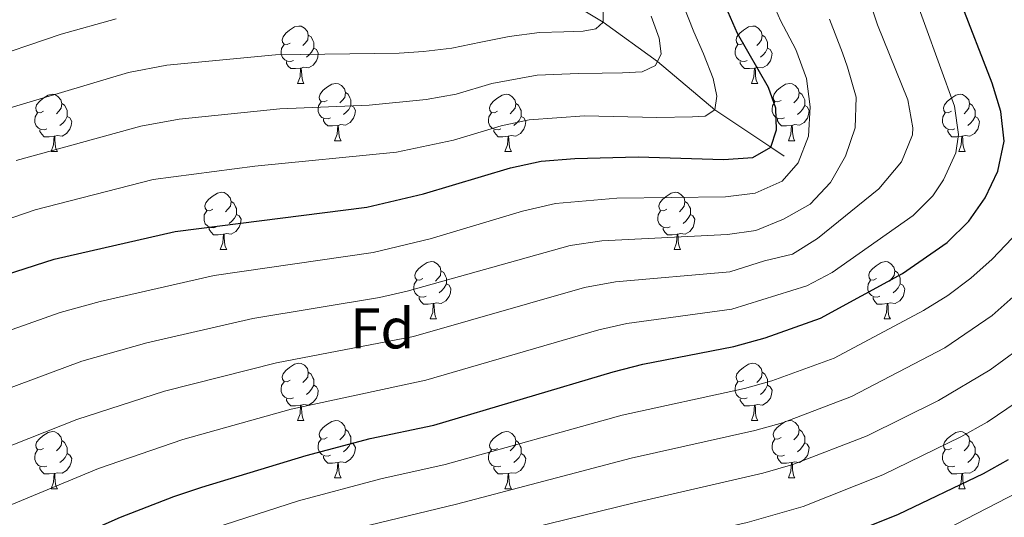
# Model space of a CAD drawing. Units: metres. Extents: x 657515 to 662038, y 743929 to 747002.
# Drawn here: x 658693 to 658865, y 745943 to 746030 of the extents above; entities that cross this region are included whole.
import ezdxf
from ezdxf.enums import TextEntityAlignment as Align

# ---------------------------------------------------------------- set-up
doc = ezdxf.new("R2010")
doc.units = ezdxf.units.M
doc.header["$MEASUREMENT"] = 0
doc.linetypes.add('DGN Style 3', pattern=[84.375634, 60.26831, -24.107324])
for name, color, linetype, lineweight in [('Carátula', 7, 'Continuous', 0), ('Elementos auxiliares', 7, 'Continuous', 0), ('Entidades rústicas y varios', 7, 'Continuous', 0), ('Hidrografía', 7, 'Continuous', 0), ('Relieve y altimetría', 7, 'Continuous', 0)]:
    doc.layers.add(name, color=color, linetype=linetype, lineweight=lineweight)
doc.styles.add('Style-arial', font='arial.shx', dxfattribs={"bigfont": 'arialbig.shx'})

msp = doc.modelspace()

# ---------------------------------------------------------------- linework, layer by layer
at = {"layer": 'Carátula', "color": 7, "linetype": 'Continuous', "lineweight": 0}
msp.add_3dface([(657584.493, 743928.852), (662038.282, 744032.501), (661969.183, 747001.709), (657515.394, 746898.06)], dxfattribs=at)
msp.add_3dface([(657584.493, 743928.852), (662038.282, 744032.501), (661969.183, 747001.709), (657515.394, 746898.06)], dxfattribs=at)
at = {"layer": 'Elementos auxiliares', "color": 250, "linetype": 'Continuous', "lineweight": 0}
msp.add_3dface([(658457.07, 744343.03), (661862.45, 744422.28), (661807.94, 746735.62), (658403.7, 746656.36)], dxfattribs=at)
at = {"layer": 'Entidades rústicas y varios', "color": 92, "linetype": 'Continuous', "lineweight": 0, "flags": 128}
for points in [[(658740.047, 746025.658), (658739.517, 746025.393), (658738.987, 746025.448), (658738.722, 746025.818), (658738.667, 746026.243), (658738.827, 746026.763), (658739.307, 746027.358), (658739.942, 746027.888), (658740.842, 746028.473), (658741.587, 746028.633), (658742.012, 746028.578), (658742.542, 746028.263), (658743.072, 746027.678), (658743.232, 746027.038), (658743.122, 746026.188), (658742.697, 746025.658), (658742.277, 746025.233)], [(658819.374, 746025.658), (658818.844, 746025.393), (658818.314, 746025.448), (658818.049, 746025.818), (658817.994, 746026.243), (658818.154, 746026.763), (658818.634, 746027.358), (658819.269, 746027.888), (658820.169, 746028.473), (658820.914, 746028.633), (658821.339, 746028.578), (658821.869, 746028.263), (658822.399, 746027.678), (658822.559, 746027.038), (658822.449, 746026.188), (658822.024, 746025.658), (658821.604, 746025.233)], [(658740.632, 746022.578), (658740.207, 746022.418), (658739.622, 746022.478), (658739.147, 746022.688), (658738.722, 746023.113), (658738.507, 746023.698), (658738.507, 746024.118), (658738.562, 746024.703), (658738.987, 746025.393)], [(658743.232, 746027.038), (658743.707, 746026.723), (658744.022, 746026.083), (658744.182, 746025.763), (658744.182, 746025.183), (658744.182, 746024.758), (658743.812, 746024.068), (658743.392, 746023.588), (658742.912, 746023.168)], [(658819.959, 746022.578), (658819.534, 746022.418), (658818.949, 746022.478), (658818.474, 746022.688), (658818.049, 746023.113), (658817.834, 746023.698), (658817.834, 746024.118), (658817.889, 746024.703), (658818.314, 746025.393)], [(658822.559, 746027.038), (658823.034, 746026.723), (658823.349, 746026.083), (658823.509, 746025.763), (658823.509, 746025.183), (658823.509, 746024.758), (658823.139, 746024.068), (658822.719, 746023.588), (658822.239, 746023.168)], [(658744.182, 746024.758), (658744.637, 746024.508), (658744.982, 746023.893), (658744.872, 746023.168), (658744.662, 746022.528), (658744.077, 746021.788), (658743.282, 746021.308), (658742.432, 746021.413), (658742.002, 746021.283)], [(658823.509, 746024.758), (658823.964, 746024.508), (658824.309, 746023.893), (658824.199, 746023.168), (658823.989, 746022.528), (658823.404, 746021.788), (658822.609, 746021.308), (658821.759, 746021.413), (658821.329, 746021.283)], [(658741.892, 746021.283), (658741.002, 746021.198), (658740.157, 746021.198), (658739.732, 746021.628), (658739.412, 746022.103), (658739.412, 746022.418)], [(658821.219, 746021.283), (658820.329, 746021.198), (658819.484, 746021.198), (658819.059, 746021.628), (658818.739, 746022.103), (658818.739, 746022.418)], [(658741.347, 746018.598), (658741.782, 746019.758), (658741.892, 746021.283), (658742.002, 746021.283), (658742.037, 746020.698), (658742.072, 746020.013), (658742.142, 746019.398), (658742.257, 746018.998), (658742.472, 746018.598)], [(658820.674, 746018.598), (658821.109, 746019.758), (658821.219, 746021.283), (658821.329, 746021.283), (658821.364, 746020.698), (658821.399, 746020.013), (658821.469, 746019.398), (658821.584, 746018.998), (658821.799, 746018.598)], [(658741.347, 746018.598), (658742.472, 746018.598)], [(658746.522, 746015.623), (658745.992, 746015.358), (658745.462, 746015.413), (658745.197, 746015.783), (658745.142, 746016.208), (658745.302, 746016.728), (658745.782, 746017.323), (658746.417, 746017.853), (658747.317, 746018.438), (658748.062, 746018.598), (658748.487, 746018.543), (658749.017, 746018.228), (658749.547, 746017.643), (658749.707, 746017.003), (658749.597, 746016.153), (658749.172, 746015.623), (658748.752, 746015.198)], [(658820.674, 746018.598), (658821.799, 746018.598)], [(658825.849, 746015.623), (658825.319, 746015.358), (658824.789, 746015.413), (658824.524, 746015.783), (658824.469, 746016.208), (658824.629, 746016.728), (658825.109, 746017.323), (658825.744, 746017.853), (658826.644, 746018.438), (658827.389, 746018.598), (658827.814, 746018.543), (658828.344, 746018.228), (658828.874, 746017.643), (658829.034, 746017.003), (658828.924, 746016.153), (658828.499, 746015.623), (658828.079, 746015.198)], [(658749.707, 746017.003), (658750.182, 746016.688), (658750.497, 746016.048), (658750.657, 746015.728), (658750.657, 746015.148), (658750.657, 746014.723), (658750.287, 746014.033), (658749.867, 746013.553), (658749.387, 746013.133)], [(658829.034, 746017.003), (658829.509, 746016.688), (658829.824, 746016.048), (658829.984, 746015.728), (658829.984, 746015.148), (658829.984, 746014.723), (658829.614, 746014.033), (658829.194, 746013.553), (658828.714, 746013.133)], [(658696.967, 746013.718), (658696.437, 746013.453), (658695.907, 746013.508), (658695.642, 746013.878), (658695.587, 746014.303), (658695.747, 746014.823), (658696.227, 746015.418), (658696.862, 746015.948), (658697.762, 746016.533), (658698.507, 746016.693), (658698.932, 746016.638), (658699.462, 746016.323), (658699.992, 746015.738), (658700.152, 746015.098), (658700.042, 746014.248), (658699.617, 746013.718), (658699.197, 746013.293)], [(658700.152, 746015.098), (658700.627, 746014.783), (658700.942, 746014.143), (658701.102, 746013.823), (658701.102, 746013.243), (658701.102, 746012.818), (658700.732, 746012.128), (658700.312, 746011.648), (658699.832, 746011.228)], [(658747.107, 746012.543), (658746.682, 746012.383), (658746.097, 746012.443), (658745.622, 746012.653), (658745.197, 746013.078), (658744.982, 746013.663), (658744.982, 746014.083), (658745.037, 746014.668), (658745.462, 746015.358)], [(658776.294, 746013.718), (658775.764, 746013.453), (658775.234, 746013.508), (658774.969, 746013.878), (658774.914, 746014.303), (658775.074, 746014.823), (658775.554, 746015.418), (658776.189, 746015.948), (658777.089, 746016.533), (658777.834, 746016.693), (658778.259, 746016.638), (658778.789, 746016.323), (658779.319, 746015.738), (658779.479, 746015.098), (658779.369, 746014.248), (658778.944, 746013.718), (658778.524, 746013.293)], [(658779.479, 746015.098), (658779.954, 746014.783), (658780.269, 746014.143), (658780.429, 746013.823), (658780.429, 746013.243), (658780.429, 746012.818), (658780.059, 746012.128), (658779.639, 746011.648), (658779.159, 746011.228)], [(658826.434, 746012.543), (658826.009, 746012.383), (658825.424, 746012.443), (658824.949, 746012.653), (658824.524, 746013.078), (658824.309, 746013.663), (658824.309, 746014.083), (658824.364, 746014.668), (658824.789, 746015.358)], [(658855.621, 746013.718), (658855.091, 746013.453), (658854.561, 746013.508), (658854.296, 746013.878), (658854.241, 746014.303), (658854.401, 746014.823), (658854.881, 746015.418), (658855.516, 746015.948), (658856.416, 746016.533), (658857.161, 746016.693), (658857.586, 746016.638), (658858.116, 746016.323), (658858.646, 746015.738), (658858.806, 746015.098), (658858.696, 746014.248), (658858.271, 746013.718), (658857.851, 746013.293)], [(658858.806, 746015.098), (658859.281, 746014.783), (658859.596, 746014.143), (658859.756, 746013.823), (658859.756, 746013.243), (658859.756, 746012.818), (658859.386, 746012.128), (658858.966, 746011.648), (658858.486, 746011.228)], [(658697.552, 746010.638), (658697.127, 746010.478), (658696.542, 746010.538), (658696.067, 746010.748), (658695.642, 746011.173), (658695.427, 746011.758), (658695.427, 746012.178), (658695.482, 746012.763), (658695.907, 746013.453)], [(658750.657, 746014.723), (658751.112, 746014.473), (658751.457, 746013.858), (658751.347, 746013.133), (658751.137, 746012.493), (658750.552, 746011.753), (658749.757, 746011.273), (658748.907, 746011.378), (658748.477, 746011.248)], [(658776.879, 746010.638), (658776.454, 746010.478), (658775.869, 746010.538), (658775.394, 746010.748), (658774.969, 746011.173), (658774.754, 746011.758), (658774.754, 746012.178), (658774.809, 746012.763), (658775.234, 746013.453)], [(658829.984, 746014.723), (658830.439, 746014.473), (658830.784, 746013.858), (658830.674, 746013.133), (658830.464, 746012.493), (658829.879, 746011.753), (658829.084, 746011.273), (658828.234, 746011.378), (658827.804, 746011.248)], [(658856.206, 746010.638), (658855.781, 746010.478), (658855.196, 746010.538), (658854.721, 746010.748), (658854.296, 746011.173), (658854.081, 746011.758), (658854.081, 746012.178), (658854.136, 746012.763), (658854.561, 746013.453)], [(658701.102, 746012.818), (658701.557, 746012.568), (658701.902, 746011.953), (658701.792, 746011.228), (658701.582, 746010.588), (658700.997, 746009.848), (658700.202, 746009.368), (658699.352, 746009.473), (658698.922, 746009.343)], [(658748.367, 746011.248), (658747.477, 746011.163), (658746.632, 746011.163), (658746.207, 746011.593), (658745.887, 746012.068), (658745.887, 746012.383)], [(658780.429, 746012.818), (658780.884, 746012.568), (658781.229, 746011.953), (658781.119, 746011.228), (658780.909, 746010.588), (658780.324, 746009.848), (658779.529, 746009.368), (658778.679, 746009.473), (658778.249, 746009.343)], [(658827.694, 746011.248), (658826.804, 746011.163), (658825.959, 746011.163), (658825.534, 746011.593), (658825.214, 746012.068), (658825.214, 746012.383)], [(658859.756, 746012.818), (658860.211, 746012.568), (658860.556, 746011.953), (658860.446, 746011.228), (658860.236, 746010.588), (658859.651, 746009.848), (658858.856, 746009.368), (658858.006, 746009.473), (658857.576, 746009.343)], [(658698.812, 746009.343), (658697.922, 746009.258), (658697.077, 746009.258), (658696.652, 746009.688), (658696.332, 746010.163), (658696.332, 746010.478)], [(658747.822, 746008.563), (658748.257, 746009.723), (658748.367, 746011.248), (658748.477, 746011.248), (658748.512, 746010.663), (658748.547, 746009.978), (658748.617, 746009.363), (658748.732, 746008.963), (658748.947, 746008.563)], [(658778.139, 746009.343), (658777.249, 746009.258), (658776.404, 746009.258), (658775.979, 746009.688), (658775.659, 746010.163), (658775.659, 746010.478)], [(658827.149, 746008.563), (658827.584, 746009.723), (658827.694, 746011.248), (658827.804, 746011.248), (658827.839, 746010.663), (658827.874, 746009.978), (658827.944, 746009.363), (658828.059, 746008.963), (658828.274, 746008.563)], [(658857.466, 746009.343), (658856.576, 746009.258), (658855.731, 746009.258), (658855.306, 746009.688), (658854.986, 746010.163), (658854.986, 746010.478)], [(658698.267, 746006.658), (658698.702, 746007.818), (658698.812, 746009.343), (658698.922, 746009.343), (658698.957, 746008.758), (658698.992, 746008.073), (658699.062, 746007.458), (658699.177, 746007.058), (658699.392, 746006.658)], [(658747.822, 746008.563), (658748.947, 746008.563)], [(658777.594, 746006.658), (658778.029, 746007.818), (658778.139, 746009.343), (658778.249, 746009.343), (658778.284, 746008.758), (658778.319, 746008.073), (658778.389, 746007.458), (658778.504, 746007.058), (658778.719, 746006.658)], [(658827.149, 746008.563), (658828.274, 746008.563)], [(658856.921, 746006.658), (658857.356, 746007.818), (658857.466, 746009.343), (658857.576, 746009.343), (658857.611, 746008.758), (658857.646, 746008.073), (658857.716, 746007.458), (658857.831, 746007.058), (658858.046, 746006.658)], [(658698.267, 746006.658), (658699.392, 746006.658)], [(658777.594, 746006.658), (658778.719, 746006.658)], [(658856.921, 746006.658), (658858.046, 746006.658)], [(658726.544, 745996.575), (658726.014, 745996.31), (658725.484, 745996.365), (658725.219, 745996.735), (658725.164, 745997.16), (658725.324, 745997.68), (658725.804, 745998.275), (658726.439, 745998.805), (658727.339, 745999.39), (658728.084, 745999.55), (658728.509, 745999.495), (658729.039, 745999.18), (658729.569, 745998.595), (658729.729, 745997.955), (658729.619, 745997.105), (658729.194, 745996.575), (658728.774, 745996.15)], [(658729.729, 745997.955), (658730.204, 745997.64), (658730.519, 745997), (658730.679, 745996.68), (658730.679, 745996.1), (658730.679, 745995.675), (658730.309, 745994.985), (658729.889, 745994.505), (658729.409, 745994.085)], [(658805.871, 745996.575), (658805.341, 745996.31), (658804.811, 745996.365), (658804.546, 745996.735), (658804.491, 745997.16), (658804.651, 745997.68), (658805.131, 745998.275), (658805.766, 745998.805), (658806.666, 745999.39), (658807.411, 745999.55), (658807.836, 745999.495), (658808.366, 745999.18), (658808.896, 745998.595), (658809.056, 745997.955), (658808.946, 745997.105), (658808.521, 745996.575), (658808.101, 745996.15)], [(658809.056, 745997.955), (658809.531, 745997.64), (658809.846, 745997), (658810.006, 745996.68), (658810.006, 745996.1), (658810.006, 745995.675), (658809.636, 745994.985), (658809.216, 745994.505), (658808.736, 745994.085)], [(658727.129, 745993.495), (658726.704, 745993.335), (658726.119, 745993.395), (658725.644, 745993.605), (658725.219, 745994.03), (658725.004, 745994.615), (658725.004, 745995.035), (658725.059, 745995.62), (658725.484, 745996.31)], [(658806.456, 745993.495), (658806.031, 745993.335), (658805.446, 745993.395), (658804.971, 745993.605), (658804.546, 745994.03), (658804.331, 745994.615), (658804.331, 745995.035), (658804.386, 745995.62), (658804.811, 745996.31)], [(658730.679, 745995.675), (658731.134, 745995.425), (658731.479, 745994.81), (658731.369, 745994.085), (658731.159, 745993.445), (658730.574, 745992.705), (658729.779, 745992.225), (658728.929, 745992.33), (658728.499, 745992.2)], [(658810.006, 745995.675), (658810.461, 745995.425), (658810.806, 745994.81), (658810.696, 745994.085), (658810.486, 745993.445), (658809.901, 745992.705), (658809.106, 745992.225), (658808.256, 745992.33), (658807.826, 745992.2)], [(658728.389, 745992.2), (658727.499, 745992.115), (658726.654, 745992.115), (658726.229, 745992.545), (658725.909, 745993.02), (658725.909, 745993.335)], [(658807.716, 745992.2), (658806.826, 745992.115), (658805.981, 745992.115), (658805.556, 745992.545), (658805.236, 745993.02), (658805.236, 745993.335)], [(658727.844, 745989.515), (658728.279, 745990.675), (658728.389, 745992.2), (658728.499, 745992.2), (658728.534, 745991.615), (658728.569, 745990.93), (658728.639, 745990.315), (658728.754, 745989.915), (658728.969, 745989.515)], [(658807.171, 745989.515), (658807.606, 745990.675), (658807.716, 745992.2), (658807.826, 745992.2), (658807.861, 745991.615), (658807.896, 745990.93), (658807.966, 745990.315), (658808.081, 745989.915), (658808.296, 745989.515)], [(658727.844, 745989.515), (658728.969, 745989.515)], [(658807.171, 745989.515), (658808.296, 745989.515)], [(658763.235, 745984.435), (658762.705, 745984.17), (658762.175, 745984.225), (658761.91, 745984.595), (658761.855, 745985.02), (658762.015, 745985.54), (658762.495, 745986.135), (658763.13, 745986.665), (658764.03, 745987.25), (658764.775, 745987.41), (658765.2, 745987.355), (658765.73, 745987.04), (658766.26, 745986.455), (658766.42, 745985.815), (658766.31, 745984.965), (658765.885, 745984.435), (658765.465, 745984.01)], [(658766.42, 745985.815), (658766.895, 745985.5), (658767.21, 745984.86), (658767.37, 745984.54), (658767.37, 745983.96), (658767.37, 745983.535), (658767, 745982.845), (658766.58, 745982.365), (658766.1, 745981.945)], [(658842.562, 745984.435), (658842.032, 745984.17), (658841.502, 745984.225), (658841.237, 745984.595), (658841.182, 745985.02), (658841.342, 745985.54), (658841.822, 745986.135), (658842.457, 745986.665), (658843.357, 745987.25), (658844.102, 745987.41), (658844.527, 745987.355), (658845.057, 745987.04), (658845.587, 745986.455), (658845.747, 745985.815), (658845.637, 745984.965), (658845.212, 745984.435), (658844.792, 745984.01)], [(658845.747, 745985.815), (658846.222, 745985.5), (658846.537, 745984.86), (658846.697, 745984.54), (658846.697, 745983.96), (658846.697, 745983.535), (658846.327, 745982.845), (658845.907, 745982.365), (658845.427, 745981.945)], [(658763.82, 745981.355), (658763.395, 745981.195), (658762.81, 745981.255), (658762.335, 745981.465), (658761.91, 745981.89), (658761.695, 745982.475), (658761.695, 745982.895), (658761.75, 745983.48), (658762.175, 745984.17)], [(658843.147, 745981.355), (658842.722, 745981.195), (658842.137, 745981.255), (658841.662, 745981.465), (658841.237, 745981.89), (658841.022, 745982.475), (658841.022, 745982.895), (658841.077, 745983.48), (658841.502, 745984.17)], [(658767.37, 745983.535), (658767.825, 745983.285), (658768.17, 745982.67), (658768.06, 745981.945), (658767.85, 745981.305), (658767.265, 745980.565), (658766.47, 745980.085), (658765.62, 745980.19), (658765.19, 745980.06)], [(658846.697, 745983.535), (658847.152, 745983.285), (658847.497, 745982.67), (658847.387, 745981.945), (658847.177, 745981.305), (658846.592, 745980.565), (658845.797, 745980.085), (658844.947, 745980.19), (658844.517, 745980.06)], [(658765.08, 745980.06), (658764.19, 745979.975), (658763.345, 745979.975), (658762.92, 745980.405), (658762.6, 745980.88), (658762.6, 745981.195)], [(658844.407, 745980.06), (658843.517, 745979.975), (658842.672, 745979.975), (658842.247, 745980.405), (658841.927, 745980.88), (658841.927, 745981.195)], [(658764.535, 745977.375), (658764.97, 745978.535), (658765.08, 745980.06), (658765.19, 745980.06), (658765.225, 745979.475), (658765.26, 745978.79), (658765.33, 745978.175), (658765.445, 745977.775), (658765.66, 745977.375)], [(658843.862, 745977.375), (658844.297, 745978.535), (658844.407, 745980.06), (658844.517, 745980.06), (658844.552, 745979.475), (658844.587, 745978.79), (658844.657, 745978.175), (658844.772, 745977.775), (658844.987, 745977.375)], [(658764.535, 745977.375), (658765.66, 745977.375)], [(658843.862, 745977.375), (658844.987, 745977.375)], [(658740.047, 745966.666), (658739.517, 745966.401), (658738.987, 745966.456), (658738.722, 745966.826), (658738.667, 745967.251), (658738.827, 745967.771), (658739.307, 745968.366), (658739.942, 745968.896), (658740.842, 745969.481), (658741.587, 745969.641), (658742.012, 745969.586), (658742.542, 745969.271), (658743.072, 745968.686), (658743.232, 745968.046), (658743.122, 745967.196), (658742.697, 745966.666), (658742.277, 745966.241)], [(658819.374, 745966.666), (658818.844, 745966.401), (658818.314, 745966.456), (658818.049, 745966.826), (658817.994, 745967.251), (658818.154, 745967.771), (658818.634, 745968.366), (658819.269, 745968.896), (658820.169, 745969.481), (658820.914, 745969.641), (658821.339, 745969.586), (658821.869, 745969.271), (658822.399, 745968.686), (658822.559, 745968.046), (658822.449, 745967.196), (658822.024, 745966.666), (658821.604, 745966.241)], [(658743.232, 745968.046), (658743.707, 745967.731), (658744.022, 745967.091), (658744.182, 745966.771), (658744.182, 745966.191), (658744.182, 745965.766), (658743.812, 745965.076), (658743.392, 745964.596), (658742.912, 745964.176)], [(658822.559, 745968.046), (658823.034, 745967.731), (658823.349, 745967.091), (658823.509, 745966.771), (658823.509, 745966.191), (658823.509, 745965.766), (658823.139, 745965.076), (658822.719, 745964.596), (658822.239, 745964.176)], [(658740.632, 745963.586), (658740.207, 745963.426), (658739.622, 745963.486), (658739.147, 745963.696), (658738.722, 745964.121), (658738.507, 745964.706), (658738.507, 745965.126), (658738.562, 745965.711), (658738.987, 745966.401)], [(658744.182, 745965.766), (658744.637, 745965.516), (658744.982, 745964.901), (658744.872, 745964.176), (658744.662, 745963.536), (658744.077, 745962.796), (658743.282, 745962.316), (658742.432, 745962.421), (658742.002, 745962.291)], [(658819.959, 745963.586), (658819.534, 745963.426), (658818.949, 745963.486), (658818.474, 745963.696), (658818.049, 745964.121), (658817.834, 745964.706), (658817.834, 745965.126), (658817.889, 745965.711), (658818.314, 745966.401)], [(658823.509, 745965.766), (658823.964, 745965.516), (658824.309, 745964.901), (658824.199, 745964.176), (658823.989, 745963.536), (658823.404, 745962.796), (658822.609, 745962.316), (658821.759, 745962.421), (658821.329, 745962.291)], [(658741.892, 745962.291), (658741.002, 745962.206), (658740.157, 745962.206), (658739.732, 745962.636), (658739.412, 745963.111), (658739.412, 745963.426)], [(658741.347, 745959.606), (658741.782, 745960.766), (658741.892, 745962.291), (658742.002, 745962.291), (658742.037, 745961.706), (658742.072, 745961.021), (658742.142, 745960.406), (658742.257, 745960.006), (658742.472, 745959.606)], [(658821.219, 745962.291), (658820.329, 745962.206), (658819.484, 745962.206), (658819.059, 745962.636), (658818.739, 745963.111), (658818.739, 745963.426)], [(658820.674, 745959.606), (658821.109, 745960.766), (658821.219, 745962.291), (658821.329, 745962.291), (658821.364, 745961.706), (658821.399, 745961.021), (658821.469, 745960.406), (658821.584, 745960.006), (658821.799, 745959.606)], [(658741.347, 745959.606), (658742.472, 745959.606)], [(658746.522, 745956.631), (658745.992, 745956.366), (658745.462, 745956.421), (658745.197, 745956.791), (658745.142, 745957.216), (658745.302, 745957.736), (658745.782, 745958.331), (658746.417, 745958.861), (658747.317, 745959.446), (658748.062, 745959.606), (658748.487, 745959.551), (658749.017, 745959.236), (658749.547, 745958.651), (658749.707, 745958.011), (658749.597, 745957.161), (658749.172, 745956.631), (658748.752, 745956.206)], [(658820.674, 745959.606), (658821.799, 745959.606)], [(658825.849, 745956.631), (658825.319, 745956.366), (658824.789, 745956.421), (658824.524, 745956.791), (658824.469, 745957.216), (658824.629, 745957.736), (658825.109, 745958.331), (658825.744, 745958.861), (658826.644, 745959.446), (658827.389, 745959.606), (658827.814, 745959.551), (658828.344, 745959.236), (658828.874, 745958.651), (658829.034, 745958.011), (658828.924, 745957.161), (658828.499, 745956.631), (658828.079, 745956.206)], [(658696.967, 745954.726), (658696.437, 745954.461), (658695.907, 745954.516), (658695.642, 745954.886), (658695.587, 745955.311), (658695.747, 745955.831), (658696.227, 745956.426), (658696.862, 745956.956), (658697.762, 745957.541), (658698.507, 745957.701), (658698.932, 745957.646), (658699.462, 745957.331), (658699.992, 745956.746), (658700.152, 745956.106), (658700.042, 745955.256), (658699.617, 745954.726), (658699.197, 745954.301)], [(658749.707, 745958.011), (658750.182, 745957.696), (658750.497, 745957.056), (658750.657, 745956.736), (658750.657, 745956.156), (658750.657, 745955.731), (658750.287, 745955.041), (658749.867, 745954.561), (658749.387, 745954.141)], [(658776.294, 745954.726), (658775.764, 745954.461), (658775.234, 745954.516), (658774.969, 745954.886), (658774.914, 745955.311), (658775.074, 745955.831), (658775.554, 745956.426), (658776.189, 745956.956), (658777.089, 745957.541), (658777.834, 745957.701), (658778.259, 745957.646), (658778.789, 745957.331), (658779.319, 745956.746), (658779.479, 745956.106), (658779.369, 745955.256), (658778.944, 745954.726), (658778.524, 745954.301)], [(658829.034, 745958.011), (658829.509, 745957.696), (658829.824, 745957.056), (658829.984, 745956.736), (658829.984, 745956.156), (658829.984, 745955.731), (658829.614, 745955.041), (658829.194, 745954.561), (658828.714, 745954.141)], [(658855.621, 745954.726), (658855.091, 745954.461), (658854.561, 745954.516), (658854.296, 745954.886), (658854.241, 745955.311), (658854.401, 745955.831), (658854.881, 745956.426), (658855.516, 745956.956), (658856.416, 745957.541), (658857.161, 745957.701), (658857.586, 745957.646), (658858.116, 745957.331), (658858.646, 745956.746), (658858.806, 745956.106), (658858.696, 745955.256), (658858.271, 745954.726), (658857.851, 745954.301)], [(658700.152, 745956.106), (658700.627, 745955.791), (658700.942, 745955.151), (658701.102, 745954.831), (658701.102, 745954.251), (658701.102, 745953.826), (658700.732, 745953.136), (658700.312, 745952.656), (658699.832, 745952.236)], [(658747.107, 745953.551), (658746.682, 745953.391), (658746.097, 745953.451), (658745.622, 745953.661), (658745.197, 745954.086), (658744.982, 745954.671), (658744.982, 745955.091), (658745.037, 745955.676), (658745.462, 745956.366)], [(658750.657, 745955.731), (658751.112, 745955.481), (658751.457, 745954.866), (658751.347, 745954.141), (658751.137, 745953.501), (658750.552, 745952.761), (658749.757, 745952.281), (658748.907, 745952.386), (658748.477, 745952.256)], [(658779.479, 745956.106), (658779.954, 745955.791), (658780.269, 745955.151), (658780.429, 745954.831), (658780.429, 745954.251), (658780.429, 745953.826), (658780.059, 745953.136), (658779.639, 745952.656), (658779.159, 745952.236)], [(658826.434, 745953.551), (658826.009, 745953.391), (658825.424, 745953.451), (658824.949, 745953.661), (658824.524, 745954.086), (658824.309, 745954.671), (658824.309, 745955.091), (658824.364, 745955.676), (658824.789, 745956.366)], [(658829.984, 745955.731), (658830.439, 745955.481), (658830.784, 745954.866), (658830.674, 745954.141), (658830.464, 745953.501), (658829.879, 745952.761), (658829.084, 745952.281), (658828.234, 745952.386), (658827.804, 745952.256)], [(658858.806, 745956.106), (658859.281, 745955.791), (658859.596, 745955.151), (658859.756, 745954.831), (658859.756, 745954.251), (658859.756, 745953.826), (658859.386, 745953.136), (658858.966, 745952.656), (658858.486, 745952.236)], [(658697.552, 745951.646), (658697.127, 745951.486), (658696.542, 745951.546), (658696.067, 745951.756), (658695.642, 745952.181), (658695.427, 745952.766), (658695.427, 745953.186), (658695.482, 745953.771), (658695.907, 745954.461)], [(658701.102, 745953.826), (658701.557, 745953.576), (658701.902, 745952.961), (658701.792, 745952.236), (658701.582, 745951.596), (658700.997, 745950.856), (658700.202, 745950.376), (658699.352, 745950.481), (658698.922, 745950.351)], [(658748.367, 745952.256), (658747.477, 745952.171), (658746.632, 745952.171), (658746.207, 745952.601), (658745.887, 745953.076), (658745.887, 745953.391)], [(658776.879, 745951.646), (658776.454, 745951.486), (658775.869, 745951.546), (658775.394, 745951.756), (658774.969, 745952.181), (658774.754, 745952.766), (658774.754, 745953.186), (658774.809, 745953.771), (658775.234, 745954.461)], [(658780.429, 745953.826), (658780.884, 745953.576), (658781.229, 745952.961), (658781.119, 745952.236), (658780.909, 745951.596), (658780.324, 745950.856), (658779.529, 745950.376), (658778.679, 745950.481), (658778.249, 745950.351)], [(658827.694, 745952.256), (658826.804, 745952.171), (658825.959, 745952.171), (658825.534, 745952.601), (658825.214, 745953.076), (658825.214, 745953.391)], [(658856.206, 745951.646), (658855.781, 745951.486), (658855.196, 745951.546), (658854.721, 745951.756), (658854.296, 745952.181), (658854.081, 745952.766), (658854.081, 745953.186), (658854.136, 745953.771), (658854.561, 745954.461)], [(658859.756, 745953.826), (658860.211, 745953.576), (658860.556, 745952.961), (658860.446, 745952.236), (658860.236, 745951.596), (658859.651, 745950.856), (658858.856, 745950.376), (658858.006, 745950.481), (658857.576, 745950.351)], [(658698.812, 745950.351), (658697.922, 745950.266), (658697.077, 745950.266), (658696.652, 745950.696), (658696.332, 745951.171), (658696.332, 745951.486)], [(658747.822, 745949.571), (658748.257, 745950.731), (658748.367, 745952.256), (658748.477, 745952.256), (658748.512, 745951.671), (658748.547, 745950.986), (658748.617, 745950.371), (658748.732, 745949.971), (658748.947, 745949.571)], [(658778.139, 745950.351), (658777.249, 745950.266), (658776.404, 745950.266), (658775.979, 745950.696), (658775.659, 745951.171), (658775.659, 745951.486)], [(658827.149, 745949.571), (658827.584, 745950.731), (658827.694, 745952.256), (658827.804, 745952.256), (658827.839, 745951.671), (658827.874, 745950.986), (658827.944, 745950.371), (658828.059, 745949.971), (658828.274, 745949.571)], [(658857.466, 745950.351), (658856.576, 745950.266), (658855.731, 745950.266), (658855.306, 745950.696), (658854.986, 745951.171), (658854.986, 745951.486)], [(658698.267, 745947.666), (658698.702, 745948.826), (658698.812, 745950.351), (658698.922, 745950.351), (658698.957, 745949.766), (658698.992, 745949.081), (658699.062, 745948.466), (658699.177, 745948.066), (658699.392, 745947.666)], [(658777.594, 745947.666), (658778.029, 745948.826), (658778.139, 745950.351), (658778.249, 745950.351), (658778.284, 745949.766), (658778.319, 745949.081), (658778.389, 745948.466), (658778.504, 745948.066), (658778.719, 745947.666)], [(658856.921, 745947.666), (658857.356, 745948.826), (658857.466, 745950.351), (658857.576, 745950.351), (658857.611, 745949.766), (658857.646, 745949.081), (658857.716, 745948.466), (658857.831, 745948.066), (658858.046, 745947.666)], [(658747.822, 745949.571), (658748.947, 745949.571)], [(658827.149, 745949.571), (658828.274, 745949.571)], [(658698.267, 745947.666), (658699.392, 745947.666)], [(658777.594, 745947.666), (658778.719, 745947.666)], [(658856.921, 745947.666), (658858.046, 745947.666)]]:
    msp.add_lwpolyline(points, dxfattribs=at)
at = {"layer": 'Hidrografía', "color": 142, "linetype": 'DGN Style 3', "lineweight": 13}
msp.add_polyline3d([(658665.419, 746121.501, 897.383), (658671.994, 746118.248, 900), (658680.89, 746112.825, 905), (658692.36, 746103.18, 910), (658700.923, 746093.963, 915), (658711.416, 746084.604, 920), (658721.606, 746076.879, 925), (658732.395, 746070.582, 930), (658742.014, 746063.202, 935), (658751.516, 746058.286, 940), (658774.168, 746042.886, 950), (658783.209, 746036.309, 955), (658794.78, 746029.316, 960), (658804.249, 746022.447, 965), (658814.31, 746013.967, 970), (658824.095, 746007.451, 975), (658826.389, 746005.853, 976.684)], dxfattribs=at)
at = {"layer": 'Relieve y altimetría', "color": 30, "linetype": 'Continuous', "lineweight": 0, "flags": 128}
for points, elevation in [([(658685.967, 745953.136), (658702.749, 745959.777), (658718.104, 745964.757), (658737.658, 745969.684), (658761.632, 745974.314), (658791.492, 745982.858), (658796.945, 745983.869), (658816.878, 745985.629), (658822.979, 745987.559), (658827.842, 745988.718), (658832.229, 745991.436), (658842.932, 746000.161), (658846.91, 746004.859), (658848.822, 746009.575), (658848.887, 746010.796), (658848.032, 746015.717), (658842.725, 746028.867), (658839.327, 746038.936)], 990), ([(658690.729, 745944.608), (658706.565, 745951.224), (658721.291, 745956.313), (658740.254, 745961.594), (658763.784, 745966.668), (658794.007, 745975.487), (658798.881, 745976.606), (658817.241, 745979.084), (658830.362, 745983.16), (658834.776, 745985.49), (658848.923, 745995.461), (658852.385, 745998.947), (658854.227, 746001.724), (658856.422, 746006.417), (658856.863, 746009.64), (658856.18, 746014.587), (658848.287, 746036.381)], 995), ([(658822.486, 746037.101), (658825.754, 746029.58), (658828.437, 746024.553), (658830.279, 746019.475), (658830.961, 746014.478), (658830.648, 746009.377), (658828.843, 746004.673), (658826.06, 746001.509), (658821.338, 745999.405), (658816.153, 745998.719), (658797.166, 745998.519), (658786.463, 745997.6), (658780.681, 745996.224), (658764.538, 745991.427), (658754.552, 745989.034), (658726.759, 745984.974), (658706.872, 745980.457), (658699.85, 745978.491)], 980), ([(658673.509, 745988.943), (658695.492, 745996.459), (658716.121, 746001.752), (658733.895, 746004.085), (658758.624, 746006.539), (658768.585, 746008.684), (658776.95, 746011.18), (658781.854, 746012.198), (658791.517, 746012.938), (658804.126, 746012.653), (658810.403, 746012.744), (658812.61, 746012.876), (658814.31, 746013.967), (658814.605, 746016.345), (658813.994, 746019.431), (658812.276, 746023.784), (658810.598, 746027.599), (658808.736, 746032.353)], 970), ([(658688.89, 746013.705), (658711.823, 746020.506), (658718.521, 746021.799), (658737.496, 746023.575), (658759.109, 746023.858), (658763.366, 746024.195), (658768.339, 746024.741), (658773.408, 746025.829), (658778.318, 746026.778), (658783.637, 746027.521), (658787.893, 746027.62), (658791.286, 746027.726), (658793.487, 746028.127), (658794.78, 746029.316), (658794.753, 746031.66)], 960), ([(658597.348, 745947.18), (658601.658, 745954.577), (658609.193, 745970.224), (658611.506, 745979.902), (658613.702, 745984.39), (658615.986, 745987.553), (658619.417, 745991.213), (658626.907, 745997.537), (658629.697, 745999.188), (658646.38, 746006.414), (658685.589, 746022.328), (658700.037, 746027.232), (658709.667, 746029.917)], 955), ([(658692.191, 746005.082), (658713.972, 746011.13), (658720.651, 746012.315), (658738.262, 746014.117), (658753.893, 746014.797), (658763.842, 746015.799), (658769.07, 746016.693), (658775.328, 746018.561), (658783.253, 746020.016), (658790.469, 746020.318), (658794.564, 746020.386), (658798.174, 746020.415), (658801.565, 746020.629), (658803.885, 746021.734), (658804.916, 746023.752), (658804.555, 746026.52), (658803.172, 746030.369)], 965), ([(658760.528, 745982.234), (658788.978, 745990.229), (658794.559, 745991.066), (658816.516, 745992.174), (658821.456, 745992.843), (658826.288, 745994.814), (658830.943, 745997.483), (658834.521, 746001.258), (658837.136, 746005.873), (658838.828, 746010.791), (658838.972, 746016.184), (658837.475, 746021.459), (658836.581, 746023.944), (658834.346, 746029.847)], 985), ([(658691.943, 745925.401), (658696.591, 745927.67), (658718.475, 745937.785), (658723.134, 745939.597), (658741.527, 745945.56), (658755.917, 745949.427), (658767.133, 745951.891), (658798.096, 745960.565), (658819.439, 745965.195), (658824.259, 745966.528), (658835.15, 745970.538), (658850.779, 745978.831), (658855.004, 745981.493), (658859.005, 745984.506), (658862.727, 745987.853), (658866.227, 745991.492)], 1005), ([(658600.896, 745866.394), (658614.237, 745895.057), (658617.786, 745900.393), (658623.195, 745908.252), (658626.307, 745912.163), (658633.584, 745920.309), (658647.845, 745938.067), (658661.999, 745950.458), (658664.836, 745952.555), (658676.139, 745959.237), (658681.202, 745961.67), (658703.654, 745969.974), (658714.982, 745973.216), (658733.518, 745977.484), (658755.648, 745981.15), (658760.528, 745982.234)], 985), ([(658658.638, 745853.43), (658656.572, 745858.064), (658656.466, 745859.273), (658657.102, 745871.433), (658661.327, 745882.723), (658669.902, 745894.342), (658674.02, 745898.706), (658677.841, 745903.485), (658693.211, 745916.314), (658697.394, 745919.055), (658712.198, 745926.387), (658726.577, 745932.86), (658747.185, 745939.667), (658769.117, 745944.964), (658799.671, 745953.015), (658821.275, 745957.851), (658826.086, 745959.213), (658838.188, 745963.808), (658854.486, 745972.324), (658862.74, 745977.967), (658866.949, 745981.691)], 1010), ([(658699.85, 745978.491), (658676.437, 745970.208), (658671.219, 745967.616), (658659.092, 745960.273), (658651.765, 745954.399), (658642.179, 745945.375), (658627.131, 745925.714), (658616.71, 745913.274), (658610.655, 745904.411), (658606.996, 745898.789), (658600.971, 745885.511), (658593.24, 745870.861), (658577.268, 745844.233), (658575.092, 745839.734), (658574.114, 745835.733), (658574.831, 745830.67), (658576.128, 745828.028), (658579.59, 745824.315), (658583.12, 745821.978), (658587.651, 745820.018), (658601.507, 745815.924), (658609.511, 745814.239), (658613.656, 745812.672), (658618.862, 745810.033)], 980), ([(658670.821, 745872.488), (658671.861, 745877.4), (658673.833, 745881.965), (658677.739, 745886.997), (658681.469, 745892.74), (658686.209, 745898.856), (658689.791, 745902.345), (658695.361, 745907.052), (658702.848, 745912.684), (658715.981, 745919.513), (658730.02, 745926.108), (658749.353, 745932.749), (658800.192, 745945.224), (658822.662, 745950.389), (658827.913, 745951.898), (658840.918, 745956.944), (658853.356, 745963.136), (658862.416, 745968.498), (658867.188, 745971.996)], 1015), ([(658690.29, 745888.227), (658694.576, 745894.227), (658697.938, 745897.931), (658708.938, 745906.694), (658719.443, 745912.474), (658733.466, 745919.343), (658751.521, 745925.831), (658773.085, 745931.11), (658819.91, 745941.753), (658829.74, 745944.584), (658843.648, 745950.08), (658857.304, 745956.744), (658861.9, 745959.31), (658870.559, 745965.192)], 1020), ([(658851.025, 745938.69), (658868.998, 745947.965)], 1030)]:
    msp.add_lwpolyline(points, dxfattribs=dict(at, elevation=elevation))
at = {"layer": 'Relieve y altimetría', "color": 30, "linetype": 'Continuous', "lineweight": 30, "flags": 128}
for points, elevation in [([(658677.016, 745980.863), (658698.793, 745987.836), (658719.95, 745992.709), (658753.456, 745996.919), (658763.351, 745999.258), (658778.572, 746003.8), (658783.949, 746004.971), (658789.786, 746005.46), (658800.891, 746005.762), (658815.791, 746005.264), (658820.902, 746005.652), (658824.095, 746007.451), (658825.049, 746010.492), (658824.961, 746014.263), (658823.637, 746017.898), (658818.244, 746027.314), (658814.159, 746036.715)], 975), ([(658863.722, 746003.265), (658864.839, 746008.485), (658864.281, 746013.693), (658862.766, 746018.61), (658857.108, 746033.288)], 1000), ([(658690.909, 745934.082), (658710.382, 745942.671), (658719.718, 745946.338), (658724.651, 745947.921), (658742.85, 745953.504), (658754.047, 745956.458), (658765.15, 745958.818), (658796.522, 745968.116), (658801.719, 745969.476), (658817.604, 745972.539), (658823.067, 745974.068), (658832.728, 745977.537), (658847.072, 745985.338), (658854.914, 745990.761), (658858.654, 745994.513), (658861.544, 745998.59), (658863.722, 746003.265)], 1000), ([(658706.043, 745893.536), (658714.552, 745900.433), (658723.547, 745905.766), (658737.71, 745912.936), (658753.689, 745918.913), (658775.069, 745924.183), (658788.168, 745926.719), (658799.478, 745929.461), (658810.468, 745931.48), (658822.004, 745934.35), (658831.889, 745937.394), (658846.379, 745943.216), (658861.252, 745950.352), (658865.608, 745952.804)], 1025)]:
    msp.add_lwpolyline(points, dxfattribs=dict(at, elevation=elevation))

# ---------------------------------------------------------------- texts
at = {"layer": 'Entidades rústicas y varios', "color": 92, "linetype": 'Continuous', "lineweight": 0, "style": 'Style-arial'}
msp.add_text('Fd', height=7, dxfattribs=at).set_placement((658756.164, 745975.72, 988.49), align=Align.MIDDLE_CENTER)

doc.saveas('drawing.dxf')
